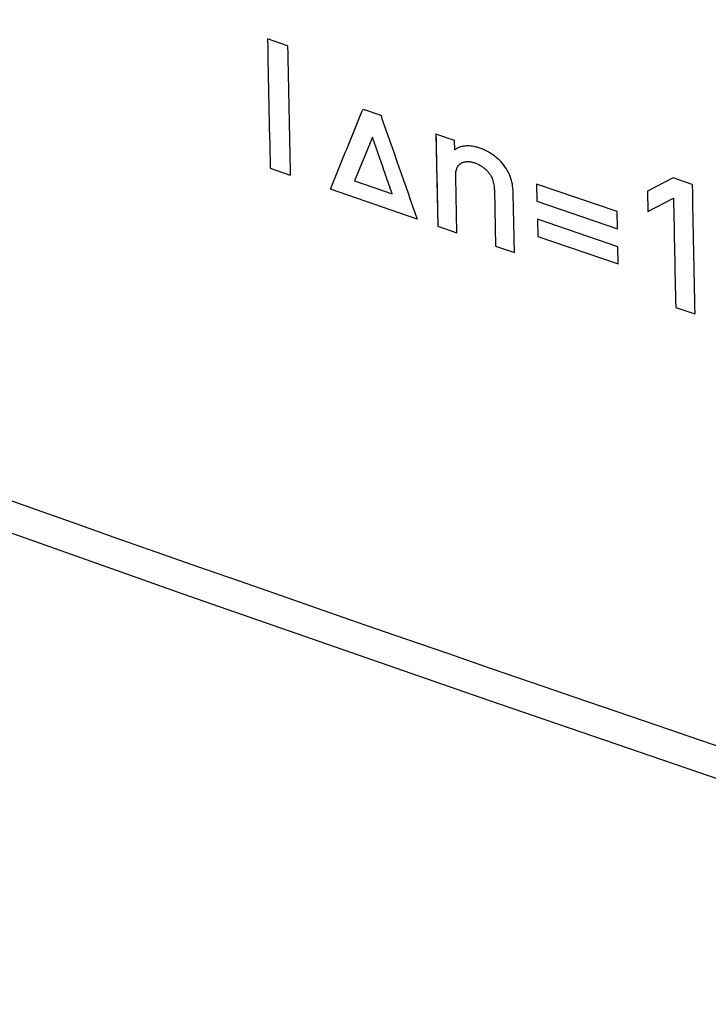
# Model space of a CAD drawing. Units: inches. Extents: x 73.9 to 136.8, y 113.9 to 183.5.
# Drawn here: x 92.2 to 101.6, y 113.9 to 127.3 of the extents above; entities that cross this region are included whole.
import ezdxf

# ---------------------------------------------------------------- set-up
doc = ezdxf.new("R2010")
doc.units = ezdxf.units.IN
doc.header["$MEASUREMENT"] = 0
doc.layers.add('ASSI', color=7, linetype='Continuous')

# ---------------------------------------------------------------- blocks, each defined once
blk = doc.blocks.new('block 2')
at = {"color": 7, "lineweight": 25, "true_color": 0xffffff}
blk.add_lwpolyline([(98.194, 124.444), (98.177, 125.207)], dxfattribs=at)
blk = doc.blocks.new('block 3')
at = {"color": 7, "lineweight": 25, "true_color": 0xffffff}
blk.add_lwpolyline([(98.703, 125.027), (98.719, 124.263)], dxfattribs=at)
blk = doc.blocks.new('block 4')
at = {"color": 7, "lineweight": 25, "true_color": 0xffffff}
blk.add_lwpolyline([(98.978, 124.175), (98.961, 124.975)], dxfattribs=at)
blk = doc.blocks.new('block 5')
at = {"color": 7, "lineweight": 25, "true_color": 0xffffff}
blk.add_lwpolyline([(97.908, 125.785), (97.935, 124.532)], dxfattribs=at)
blk = doc.blocks.new('block 6')
at = {"color": 7, "lineweight": 25, "true_color": 0xffffff}
blk.add_lwpolyline([(99.288, 124.628), (99.293, 124.393)], dxfattribs=at)
blk = doc.blocks.new('block 7')
at = {"color": 7, "lineweight": 25, "true_color": 0xffffff}
blk.add_lwpolyline([(99.278, 125.107), (99.283, 124.872)], dxfattribs=at)
blk = doc.blocks.new('block 8')
at = {"color": 7, "lineweight": 25, "true_color": 0xffffff}
blk.add_lwpolyline([(98.164, 125.572), (98.162, 125.698)], dxfattribs=at)
blk = doc.blocks.new('block 9')
at = {"color": 7, "lineweight": 25, "true_color": 0xffffff}
blk.add_lwpolyline([(99.293, 124.393), (100.389, 124.02)], dxfattribs=at)
blk = doc.blocks.new('block 10')
at = {"color": 7, "lineweight": 25, "true_color": 0xffffff}
blk.add_lwpolyline([(100.384, 124.254), (99.288, 124.628)], dxfattribs=at)
blk = doc.blocks.new('block 11')
at = {"color": 7, "lineweight": 25, "true_color": 0xffffff}
blk.add_lwpolyline([(99.283, 124.872), (100.379, 124.499)], dxfattribs=at)
blk = doc.blocks.new('block 12')
at = {"color": 7, "lineweight": 25, "true_color": 0xffffff}
blk.add_lwpolyline([(100.374, 124.734), (99.278, 125.107)], dxfattribs=at)
blk = doc.blocks.new('block 13')
at = {"color": 7, "lineweight": 25, "true_color": 0xffffff}
blk.add_lwpolyline([(98.719, 124.263), (98.978, 124.175)], dxfattribs=at)
blk = doc.blocks.new('block 14')
at = {"color": 7, "lineweight": 25, "true_color": 0xffffff}
blk.add_lwpolyline([(98.162, 125.698), (97.908, 125.785)], dxfattribs=at)
blk = doc.blocks.new('block 15')
at = {"color": 7, "lineweight": 25, "true_color": 0xffffff}
blk.add_lwpolyline([(97.935, 124.532), (98.194, 124.444)], dxfattribs=at)
blk = doc.blocks.new('block 16')
at = {"color": 7, "lineweight": 25, "true_color": 0xffffff}
blk.add_lwpolyline([(96.916, 126.127), (97.157, 126.044)], dxfattribs=at)
blk = doc.blocks.new('block 17')
at = {"color": 7, "lineweight": 25, "true_color": 0xffffff}
blk.add_lwpolyline([(97.653, 124.63), (96.472, 125.038)], dxfattribs=at)
blk = doc.blocks.new('block 18')
at = {"color": 7, "lineweight": 25, "true_color": 0xffffff}
blk.add_lwpolyline([(96.801, 125.149), (97.314, 124.972)], dxfattribs=at)
blk = doc.blocks.new('block 19')
at = {"color": 7, "lineweight": 25, "true_color": 0xffffff}
blk.add_lwpolyline([(95.89, 126.986), (95.617, 127.081)], dxfattribs=at)
blk = doc.blocks.new('block 20')
at = {"color": 7, "lineweight": 25, "true_color": 0xffffff}
blk.add_lwpolyline([(95.654, 125.321), (95.927, 125.226)], dxfattribs=at)
blk = doc.blocks.new('block 21')
at = {"color": 7, "lineweight": 25, "true_color": 0xffffff}
blk.add_lwpolyline([(100.389, 124.02), (100.384, 124.254)], dxfattribs=at)
blk = doc.blocks.new('block 22')
at = {"color": 7, "lineweight": 25, "true_color": 0xffffff}
blk.add_lwpolyline([(100.379, 124.499), (100.374, 124.734)], dxfattribs=at)
blk = doc.blocks.new('block 23')
at = {"color": 7, "lineweight": 25, "true_color": 0xffffff}
blk.add_open_spline([(97.157, 126.044), (97.322, 125.572), (97.487, 125.101), (97.653, 124.63)], degree=3, dxfattribs=at)
blk = doc.blocks.new('block 24')
at = {"color": 7, "lineweight": 25, "true_color": 0xffffff}
blk.add_open_spline([(95.89, 126.986), (95.902, 126.4), (95.914, 125.813), (95.927, 125.226)], degree=3, dxfattribs=at)
blk = doc.blocks.new('block 25')
at = {"color": 7, "lineweight": 25, "true_color": 0xffffff}
blk.add_open_spline([(95.617, 127.081), (95.628, 126.495), (95.64, 125.908), (95.654, 125.321)], degree=3, dxfattribs=at)
blk = doc.blocks.new('block 26')
at = {"color": 7, "lineweight": 25, "true_color": 0xffffff}
blk.add_open_spline([(96.472, 125.038), (96.521, 125.159), (96.571, 125.279), (96.62, 125.4), (96.669, 125.521), (96.719, 125.643), (96.768, 125.764), (96.817, 125.885), (96.867, 126.006), (96.916, 126.127)], degree=3, knots=[0, 0, 0, 0, 1, 1, 1, 2, 2, 2, 3, 3, 3, 3], dxfattribs=at)
blk = doc.blocks.new('block 27')
at = {"color": 7, "lineweight": 25, "true_color": 0xffffff}
blk.add_lwpolyline([(97.043, 125.745), (96.801, 125.149)], dxfattribs=at)
blk = doc.blocks.new('block 28')
at = {"color": 7, "lineweight": 25, "true_color": 0xffffff}
blk.add_open_spline([(97.314, 124.972), (97.284, 125.058), (97.254, 125.144), (97.224, 125.23), (97.194, 125.316), (97.164, 125.401), (97.134, 125.487), (97.104, 125.573), (97.074, 125.659), (97.043, 125.745)], degree=3, knots=[0, 0, 0, 0, 1, 1, 1, 2, 2, 2, 3, 3, 3, 3], dxfattribs=at)
blk = doc.blocks.new('block 29')
at = {"color": 7, "lineweight": 25, "true_color": 0xffffff}
blk.add_open_spline([(98.961, 124.975), (98.96, 125.009), (98.957, 125.043), (98.952, 125.077), (98.947, 125.113), (98.939, 125.148), (98.928, 125.182), (98.916, 125.219), (98.9, 125.254), (98.882, 125.287), (98.862, 125.322), (98.839, 125.355), (98.814, 125.385), (98.788, 125.416), (98.759, 125.445), (98.728, 125.47), (98.698, 125.496), (98.666, 125.518), (98.632, 125.538), (98.616, 125.547), (98.599, 125.556), (98.582, 125.564), (98.565, 125.572), (98.548, 125.579), (98.531, 125.586), (98.514, 125.592), (98.497, 125.598), (98.48, 125.603), (98.463, 125.608), (98.446, 125.612), (98.429, 125.616), (98.397, 125.622), (98.364, 125.626), (98.331, 125.625), (98.315, 125.625), (98.299, 125.624), (98.284, 125.621), (98.269, 125.619), (98.255, 125.615), (98.24, 125.611), (98.227, 125.607), (98.213, 125.601), (98.2, 125.595), (98.188, 125.588), (98.176, 125.581), (98.164, 125.572)], degree=3, knots=[0, 0, 0, 0, 1, 1, 1, 2, 2, 2, 3, 3, 3, 4, 4, 4, 5, 5, 5, 6, 6, 6, 7, 7, 7, 8, 8, 8, 9, 9, 9, 10, 10, 10, 11, 11, 11, 12, 12, 12, 13, 13, 13, 14, 14, 14, 15, 15, 15, 15], dxfattribs=at)
blk = doc.blocks.new('block 30')
at = {"color": 7, "lineweight": 25, "true_color": 0xffffff}
blk.add_open_spline([(98.177, 125.207), (98.177, 125.218), (98.177, 125.229), (98.177, 125.24), (98.178, 125.251), (98.179, 125.261), (98.18, 125.272), (98.182, 125.282), (98.184, 125.293), (98.187, 125.302), (98.189, 125.312), (98.193, 125.321), (98.197, 125.33), (98.201, 125.339), (98.205, 125.347), (98.211, 125.354), (98.216, 125.361), (98.222, 125.368), (98.229, 125.375), (98.236, 125.381), (98.243, 125.386), (98.252, 125.391), (98.256, 125.394), (98.26, 125.396), (98.265, 125.398), (98.269, 125.4), (98.274, 125.402), (98.279, 125.403), (98.284, 125.405), (98.289, 125.407), (98.295, 125.408), (98.301, 125.409), (98.306, 125.41), (98.312, 125.411), (98.318, 125.412), (98.325, 125.412), (98.331, 125.412), (98.337, 125.413), (98.344, 125.413), (98.35, 125.412), (98.357, 125.412), (98.364, 125.412), (98.371, 125.411), (98.379, 125.41), (98.386, 125.409), (98.393, 125.407), (98.408, 125.404), (98.423, 125.4), (98.438, 125.395), (98.453, 125.389), (98.468, 125.383), (98.483, 125.376), (98.49, 125.373), (98.497, 125.369), (98.504, 125.365), (98.511, 125.361), (98.518, 125.357), (98.524, 125.353), (98.531, 125.349), (98.537, 125.345), (98.543, 125.34), (98.55, 125.336), (98.556, 125.331), (98.561, 125.327), (98.567, 125.322), (98.573, 125.317), (98.578, 125.312), (98.583, 125.308), (98.589, 125.303), (98.594, 125.298), (98.603, 125.288), (98.613, 125.278), (98.621, 125.268), (98.629, 125.257), (98.637, 125.247), (98.644, 125.236), (98.651, 125.225), (98.657, 125.214), (98.663, 125.202), (98.669, 125.191), (98.674, 125.179), (98.678, 125.167), (98.683, 125.156), (98.686, 125.144), (98.689, 125.131), (98.692, 125.12), (98.695, 125.108), (98.697, 125.096), (98.699, 125.084), (98.7, 125.072), (98.701, 125.061), (98.702, 125.049), (98.702, 125.038), (98.703, 125.027)], degree=3, knots=[0, 0, 0, 0, 1, 1, 1, 2, 2, 2, 3, 3, 3, 4, 4, 4, 5, 5, 5, 6, 6, 6, 7, 7, 7, 8, 8, 8, 9, 9, 9, 10, 10, 10, 11, 11, 11, 12, 12, 12, 13, 13, 13, 14, 14, 14, 15, 15, 15, 16, 16, 16, 17, 17, 17, 18, 18, 18, 19, 19, 19, 20, 20, 20, 21, 21, 21, 22, 22, 22, 23, 23, 23, 24, 24, 24, 25, 25, 25, 26, 26, 26, 27, 27, 27, 28, 28, 28, 29, 29, 29, 30, 30, 30, 31, 31, 31, 31], dxfattribs=at)
blk = doc.blocks.new('block 162')
at = {"color": 7, "lineweight": 25, "true_color": 0xffffff}
blk.add_lwpolyline([(101.395, 125.102), (101.135, 125.19)], dxfattribs=at)
blk = doc.blocks.new('block 163')
at = {"color": 7, "lineweight": 25, "true_color": 0xffffff}
blk.add_lwpolyline([(101.17, 123.428), (101.43, 123.341)], dxfattribs=at)
blk = doc.blocks.new('block 174')
at = {"color": 7, "lineweight": 25, "true_color": 0xffffff}
blk.add_lwpolyline([(100.786, 125.012), (100.791, 124.733)], dxfattribs=at)
blk = doc.blocks.new('block 176')
at = {"color": 7, "lineweight": 25, "true_color": 0xffffff}
blk.add_open_spline([(101.395, 125.102), (101.405, 124.515), (101.417, 123.928), (101.43, 123.341)], degree=3, dxfattribs=at)
blk = doc.blocks.new('block 177')
at = {"color": 7, "lineweight": 25, "true_color": 0xffffff}
blk.add_open_spline([(101.14, 124.915), (101.149, 124.419), (101.159, 123.924), (101.17, 123.428)], degree=3, dxfattribs=at)
blk = doc.blocks.new('block 178')
at = {"color": 7, "lineweight": 25, "true_color": 0xffffff}
blk.add_lwpolyline([(101.135, 125.19), (100.786, 125.012)], dxfattribs=at)
blk = doc.blocks.new('block 179')
at = {"color": 7, "lineweight": 25, "true_color": 0xffffff}
blk.add_lwpolyline([(100.791, 124.733), (101.14, 124.915)], dxfattribs=at)
blk = doc.blocks.new('block 203')
at = {"color": 7, "lineweight": 25, "true_color": 0xffffff}
blk.add_lwpolyline([(101.395, 125.102), (101.135, 125.19)], dxfattribs=at)
blk = doc.blocks.new('block 204')
at = {"color": 7, "lineweight": 25, "true_color": 0xffffff}
blk.add_lwpolyline([(101.17, 123.428), (101.43, 123.341)], dxfattribs=at)
blk = doc.blocks.new('block 205')
at = {"color": 7, "lineweight": 25, "true_color": 0xffffff}
blk.add_lwpolyline([(99.293, 124.393), (100.389, 124.02)], dxfattribs=at)
blk = doc.blocks.new('block 206')
at = {"color": 7, "lineweight": 25, "true_color": 0xffffff}
blk.add_lwpolyline([(100.384, 124.254), (99.288, 124.628)], dxfattribs=at)
blk = doc.blocks.new('block 207')
at = {"color": 7, "lineweight": 25, "true_color": 0xffffff}
blk.add_lwpolyline([(99.283, 124.872), (100.379, 124.499)], dxfattribs=at)
blk = doc.blocks.new('block 208')
at = {"color": 7, "lineweight": 25, "true_color": 0xffffff}
blk.add_lwpolyline([(100.374, 124.734), (99.278, 125.107)], dxfattribs=at)
blk = doc.blocks.new('block 209')
at = {"color": 7, "lineweight": 25, "true_color": 0xffffff}
blk.add_lwpolyline([(98.719, 124.263), (98.978, 124.175)], dxfattribs=at)
blk = doc.blocks.new('block 210')
at = {"color": 7, "lineweight": 25, "true_color": 0xffffff}
blk.add_lwpolyline([(98.162, 125.698), (97.908, 125.785)], dxfattribs=at)
blk = doc.blocks.new('block 211')
at = {"color": 7, "lineweight": 25, "true_color": 0xffffff}
blk.add_lwpolyline([(97.935, 124.532), (98.194, 124.444)], dxfattribs=at)
blk = doc.blocks.new('block 212')
at = {"color": 7, "lineweight": 25, "true_color": 0xffffff}
blk.add_lwpolyline([(96.916, 126.127), (97.157, 126.044)], dxfattribs=at)
blk = doc.blocks.new('block 213')
at = {"color": 7, "lineweight": 25, "true_color": 0xffffff}
blk.add_lwpolyline([(97.653, 124.63), (96.472, 125.038)], dxfattribs=at)
blk = doc.blocks.new('block 214')
at = {"color": 7, "lineweight": 25, "true_color": 0xffffff}
blk.add_lwpolyline([(96.801, 125.149), (97.314, 124.972)], dxfattribs=at)
blk = doc.blocks.new('block 215')
at = {"color": 7, "lineweight": 25, "true_color": 0xffffff}
blk.add_lwpolyline([(95.89, 126.986), (95.617, 127.081)], dxfattribs=at)
blk = doc.blocks.new('block 216')
at = {"color": 7, "lineweight": 25, "true_color": 0xffffff}
blk.add_lwpolyline([(95.654, 125.321), (95.927, 125.226)], dxfattribs=at)
blk = doc.blocks.new('block 238')
at = {"color": 7, "lineweight": 25, "true_color": 0xffffff}
blk.add_lwpolyline([(98.194, 124.444), (98.177, 125.207)], dxfattribs=at)
blk = doc.blocks.new('block 239')
at = {"color": 7, "lineweight": 25, "true_color": 0xffffff}
blk.add_lwpolyline([(98.703, 125.027), (98.719, 124.263)], dxfattribs=at)
blk = doc.blocks.new('block 240')
at = {"color": 7, "lineweight": 25, "true_color": 0xffffff}
blk.add_lwpolyline([(98.978, 124.175), (98.961, 124.975)], dxfattribs=at)
blk = doc.blocks.new('block 241')
at = {"color": 7, "lineweight": 25, "true_color": 0xffffff}
blk.add_lwpolyline([(99.288, 124.628), (99.293, 124.393)], dxfattribs=at)
blk = doc.blocks.new('block 242')
at = {"color": 7, "lineweight": 25, "true_color": 0xffffff}
blk.add_lwpolyline([(100.389, 124.02), (100.384, 124.254)], dxfattribs=at)
blk = doc.blocks.new('block 243')
at = {"color": 7, "lineweight": 25, "true_color": 0xffffff}
blk.add_lwpolyline([(99.278, 125.107), (99.283, 124.872)], dxfattribs=at)
blk = doc.blocks.new('block 244')
at = {"color": 7, "lineweight": 25, "true_color": 0xffffff}
blk.add_lwpolyline([(100.379, 124.499), (100.374, 124.734)], dxfattribs=at)
blk = doc.blocks.new('block 245')
at = {"color": 7, "lineweight": 25, "true_color": 0xffffff}
blk.add_lwpolyline([(98.164, 125.572), (98.162, 125.698)], dxfattribs=at)
blk = doc.blocks.new('block 263')
at = {"color": 7, "lineweight": 25, "true_color": 0xffffff}
blk.add_lwpolyline([(100.786, 125.012), (100.791, 124.733)], dxfattribs=at)
blk = doc.blocks.new('block 437')
at = {"color": 7, "lineweight": 25, "true_color": 0xffffff}
blk.add_open_spline([(97.157, 126.044), (97.322, 125.572), (97.487, 125.101), (97.653, 124.63)], degree=3, dxfattribs=at)
blk = doc.blocks.new('block 442')
at = {"color": 7, "lineweight": 25, "true_color": 0xffffff}
blk.add_open_spline([(101.395, 125.102), (101.405, 124.515), (101.417, 123.928), (101.43, 123.341)], degree=3, dxfattribs=at)
blk = doc.blocks.new('block 443')
at = {"color": 7, "lineweight": 25, "true_color": 0xffffff}
blk.add_open_spline([(101.14, 124.915), (101.149, 124.419), (101.159, 123.924), (101.17, 123.428)], degree=3, dxfattribs=at)
blk = doc.blocks.new('block 444')
at = {"color": 7, "lineweight": 25, "true_color": 0xffffff}
blk.add_open_spline([(97.908, 125.785), (97.917, 125.368), (97.925, 124.95), (97.935, 124.532)], degree=3, dxfattribs=at)
blk = doc.blocks.new('block 445')
at = {"color": 7, "lineweight": 25, "true_color": 0xffffff}
blk.add_open_spline([(95.89, 126.986), (95.902, 126.4), (95.914, 125.813), (95.927, 125.226)], degree=3, dxfattribs=at)
blk = doc.blocks.new('block 446')
at = {"color": 7, "lineweight": 25, "true_color": 0xffffff}
blk.add_open_spline([(95.617, 127.081), (95.628, 126.495), (95.64, 125.908), (95.654, 125.321)], degree=3, dxfattribs=at)
blk = doc.blocks.new('block 592')
at = {"color": 7, "lineweight": 25, "true_color": 0xffffff}
blk.add_lwpolyline([(100.791, 124.733), (101.14, 124.915)], dxfattribs=at)
blk = doc.blocks.new('block 593')
at = {"color": 7, "lineweight": 25, "true_color": 0xffffff}
blk.add_lwpolyline([(101.135, 125.19), (100.786, 125.012)], dxfattribs=at)
blk = doc.blocks.new('block 594')
at = {"color": 7, "lineweight": 25, "true_color": 0xffffff}
blk.add_open_spline([(98.177, 125.207), (98.177, 125.218), (98.177, 125.229), (98.177, 125.24), (98.178, 125.251), (98.179, 125.261), (98.18, 125.272), (98.182, 125.282), (98.184, 125.293), (98.187, 125.302), (98.189, 125.312), (98.193, 125.321), (98.197, 125.33), (98.201, 125.339), (98.205, 125.347), (98.211, 125.354), (98.216, 125.361), (98.222, 125.368), (98.229, 125.375), (98.236, 125.381), (98.243, 125.386), (98.252, 125.391), (98.256, 125.394), (98.26, 125.396), (98.265, 125.398), (98.269, 125.4), (98.274, 125.402), (98.279, 125.403), (98.284, 125.405), (98.289, 125.407), (98.295, 125.408), (98.301, 125.409), (98.306, 125.41), (98.312, 125.411), (98.318, 125.412), (98.325, 125.412), (98.331, 125.412), (98.337, 125.413), (98.344, 125.413), (98.35, 125.412), (98.357, 125.412), (98.364, 125.412), (98.371, 125.411), (98.379, 125.41), (98.386, 125.409), (98.393, 125.407), (98.408, 125.404), (98.423, 125.4), (98.438, 125.395), (98.453, 125.389), (98.468, 125.383), (98.483, 125.376), (98.49, 125.373), (98.497, 125.369), (98.504, 125.365), (98.511, 125.361), (98.518, 125.357), (98.524, 125.353), (98.531, 125.349), (98.537, 125.345), (98.543, 125.34), (98.55, 125.336), (98.556, 125.331), (98.561, 125.327), (98.567, 125.322), (98.573, 125.317), (98.578, 125.312), (98.583, 125.308), (98.589, 125.303), (98.594, 125.298), (98.603, 125.288), (98.613, 125.278), (98.621, 125.268), (98.629, 125.257), (98.637, 125.247), (98.644, 125.236), (98.651, 125.225), (98.657, 125.214), (98.663, 125.202), (98.669, 125.191), (98.674, 125.179), (98.678, 125.167), (98.683, 125.156), (98.686, 125.144), (98.689, 125.131), (98.692, 125.12), (98.695, 125.108), (98.697, 125.096), (98.699, 125.084), (98.7, 125.072), (98.701, 125.061), (98.702, 125.049), (98.702, 125.038), (98.703, 125.027)], degree=3, knots=[0, 0, 0, 0, 1, 1, 1, 2, 2, 2, 3, 3, 3, 4, 4, 4, 5, 5, 5, 6, 6, 6, 7, 7, 7, 8, 8, 8, 9, 9, 9, 10, 10, 10, 11, 11, 11, 12, 12, 12, 13, 13, 13, 14, 14, 14, 15, 15, 15, 16, 16, 16, 17, 17, 17, 18, 18, 18, 19, 19, 19, 20, 20, 20, 21, 21, 21, 22, 22, 22, 23, 23, 23, 24, 24, 24, 25, 25, 25, 26, 26, 26, 27, 27, 27, 28, 28, 28, 29, 29, 29, 30, 30, 30, 31, 31, 31, 31], dxfattribs=at)
blk = doc.blocks.new('block 595')
at = {"color": 7, "lineweight": 25, "true_color": 0xffffff}
blk.add_open_spline([(98.961, 124.975), (98.96, 125.009), (98.957, 125.043), (98.952, 125.077), (98.947, 125.113), (98.939, 125.148), (98.928, 125.182), (98.916, 125.219), (98.9, 125.254), (98.882, 125.287), (98.862, 125.322), (98.839, 125.355), (98.814, 125.385), (98.788, 125.416), (98.759, 125.445), (98.728, 125.47), (98.698, 125.496), (98.666, 125.518), (98.632, 125.538), (98.616, 125.547), (98.599, 125.556), (98.582, 125.564), (98.565, 125.572), (98.548, 125.579), (98.531, 125.586), (98.514, 125.592), (98.497, 125.598), (98.48, 125.603), (98.463, 125.608), (98.446, 125.612), (98.429, 125.616), (98.397, 125.622), (98.364, 125.626), (98.331, 125.625), (98.315, 125.625), (98.299, 125.624), (98.284, 125.621), (98.269, 125.619), (98.255, 125.615), (98.24, 125.611), (98.227, 125.607), (98.213, 125.601), (98.2, 125.595), (98.188, 125.588), (98.176, 125.581), (98.164, 125.572)], degree=3, knots=[0, 0, 0, 0, 1, 1, 1, 2, 2, 2, 3, 3, 3, 4, 4, 4, 5, 5, 5, 6, 6, 6, 7, 7, 7, 8, 8, 8, 9, 9, 9, 10, 10, 10, 11, 11, 11, 12, 12, 12, 13, 13, 13, 14, 14, 14, 15, 15, 15, 15], dxfattribs=at)
blk = doc.blocks.new('block 596')
at = {"color": 7, "lineweight": 25, "true_color": 0xffffff}
blk.add_open_spline([(96.472, 125.038), (96.521, 125.159), (96.571, 125.279), (96.62, 125.4), (96.669, 125.521), (96.719, 125.643), (96.768, 125.764), (96.817, 125.885), (96.867, 126.006), (96.916, 126.127)], degree=3, knots=[0, 0, 0, 0, 1, 1, 1, 2, 2, 2, 3, 3, 3, 3], dxfattribs=at)
blk = doc.blocks.new('block 597')
at = {"color": 7, "lineweight": 25, "true_color": 0xffffff}
blk.add_open_spline([(97.314, 124.972), (97.284, 125.058), (97.254, 125.144), (97.224, 125.23), (97.194, 125.316), (97.164, 125.401), (97.134, 125.487), (97.104, 125.573), (97.074, 125.659), (97.043, 125.745)], degree=3, knots=[0, 0, 0, 0, 1, 1, 1, 2, 2, 2, 3, 3, 3, 3], dxfattribs=at)
blk = doc.blocks.new('block 598')
at = {"color": 7, "lineweight": 25, "true_color": 0xffffff}
blk.add_lwpolyline([(97.043, 125.745), (96.801, 125.149)], dxfattribs=at)
blk = doc.blocks.new('block 652')
at = {"layer": 'ASSI', "color": 7, "lineweight": 25, "true_color": 0xffffff}
blk.add_lwpolyline([(74.546, 126.804), (78.435, 125.34), (82.431, 123.859), (86.449, 122.393), (90.486, 120.942), (94.544, 119.507), (98.623, 118.087), (102.721, 116.682), (106.839, 115.294), (110.893, 113.948)], dxfattribs=at)
blk = doc.blocks.new('block 1283')
at = {"layer": 'ASSI', "color": 7, "lineweight": 25, "true_color": 0xffffff}
blk.add_open_spline([(74.298, 127.343), (86.309, 122.778), (98.425, 118.493), (110.635, 114.491)], degree=3, dxfattribs=at)

msp = doc.modelspace()

# ---------------------------------------------------------------- block references
for name in ['block 19', 'block 25', 'block 215', 'block 446', 'block 24', 'block 445', 'block 26', 'block 596', 'block 16', 'block 212', 'block 23', 'block 437', 'block 5', 'block 14', 'block 210', 'block 444', 'block 27', 'block 598', 'block 28', 'block 597', 'block 8', 'block 245', 'block 29', 'block 595', 'block 30', 'block 594', 'block 20', 'block 216', 'block 18', 'block 214', 'block 2', 'block 238', 'block 7', 'block 12', 'block 208', 'block 243', 'block 178', 'block 593', 'block 162', 'block 203', 'block 17', 'block 213', 'block 3', 'block 239', 'block 4', 'block 240', 'block 174', 'block 263', 'block 176', 'block 442', 'block 11', 'block 207', 'block 179', 'block 592', 'block 177', 'block 443', 'block 22', 'block 244', 'block 6', 'block 10', 'block 206', 'block 241', 'block 15', 'block 211', 'block 9', 'block 205', 'block 13', 'block 209', 'block 21', 'block 242', 'block 163', 'block 204']:
    msp.add_blockref(name, (0, 0))
at = {"layer": 'ASSI'}
for name in ['block 1283', 'block 652']:
    msp.add_blockref(name, (0, 0), dxfattribs=at)

doc.saveas('drawing.dxf')
